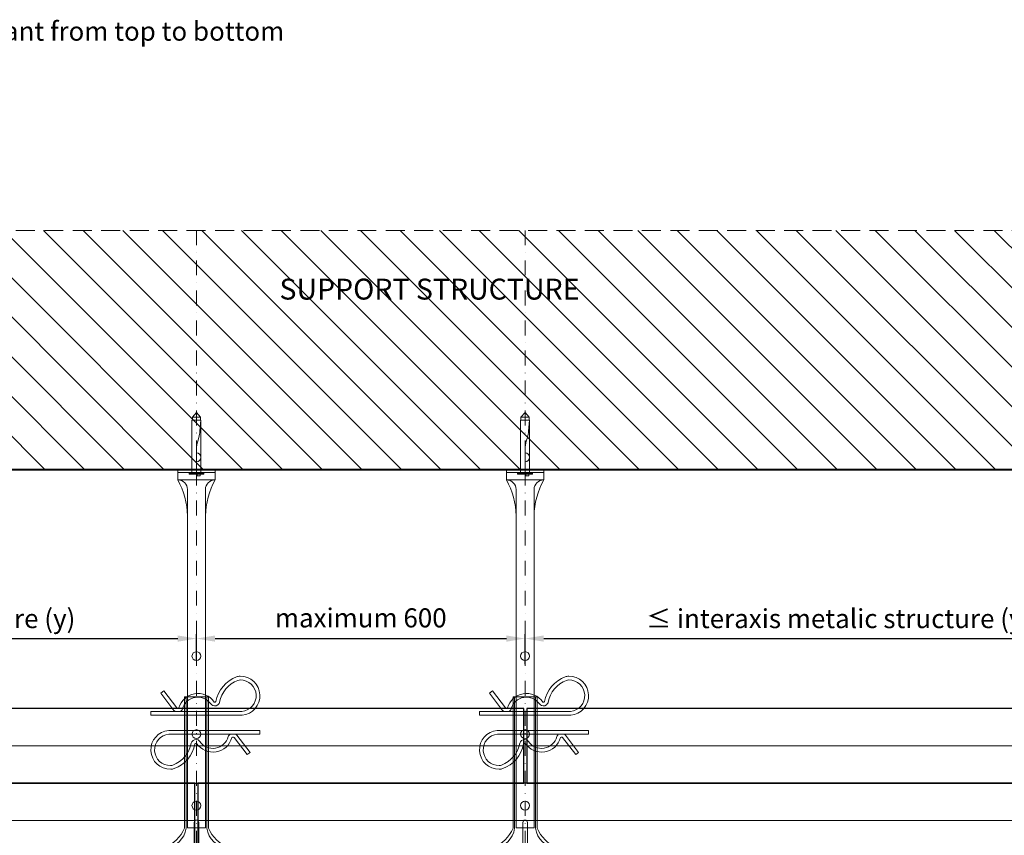
# Model space of a CAD drawing. Units: inches. Extents: x -39239 to 109009, y -14872 to 15423.
# Drawn here: x 12529 to 13189, y 2482 to 3028 of the extents above; entities that cross this region are included whole.
import ezdxf

# ---------------------------------------------------------------- set-up
doc = ezdxf.new("R2010")
doc.units = ezdxf.units.IN
doc.header["$MEASUREMENT"] = 0
for name, pattern in [('AUSGEZOGEN', [0]), ('DASHDOT', [1, 0.5, -0.25, 0, -0.25]), ('DASHED', [19.05, 12.7, -6.35])]:
    doc.linetypes.add(name, pattern=pattern)
doc.layers.get('DEFPOINTS').update_dxf_attribs({"lineweight": 0})
for name, color, linetype, lineweight in [('00_M COTE', 7, 'Continuous', 13), ('S_AXE', 103, 'DASHDOT', 13), ('S_BETON', 252, 'Continuous', 40), ('S_BETON_hasura', 254, 'Continuous', 13), ('S_CONTUR', 252, 'DASHED', 13), ('S_IZOLATIE', 50, 'BATTING', 18), ('S_PIESA 1', 230, 'Continuous', 18), ('S_SURUBURI DIBLURI', 30, 'Continuous', 15), ('S_SURUBURI DIBLURII_hach', 41, 'Continuous', 5), ('S_TEXT', 7, 'Continuous', 15)]:
    doc.layers.add(name, color=color, linetype=linetype, lineweight=lineweight)
doc.styles.add('1_5 ARIAL', font='arial.ttf', dxfattribs={"height": 12.75})
doc.linetypes.add('BATTING', pattern='A,0.0001,-0.1,[134,ltypeshp.shx,S=0.1,R=0,X=-0.1,Y=0],-0.2,[134,ltypeshp.shx,S=0.1,R=180,X=0.1,Y=0],-0.1', length=0.4001)
doc.dimstyles.new('1_5 DIM', dxfattribs={"dimscale": 5, "dimtxt": 12.75, "dimasz": 2.5, "dimexe": 0.6, "dimexo": 1.5, "dimgap": 1, "dimtad": 1, "dimdec": 0, "dimzin": 9, "dimdsep": 46, "dimtxsty": '1_5 ARIAL', "dimcen": 0, "dimdle": 0.025, "dimclrt": 256, "dimazin": 2, "dimtfac": 1, "dimtdec": 0, "dimtix": 1, "dimtmove": 2, "dimatfit": 3, "dimfxl": 1, "dimtolj": 1, "dimtzin": 9, "dimarcsym": 0})

# ---------------------------------------------------------------- blocks, each defined once
blk = doc.blocks.new('*D1452')
at = {"layer": '00_M COTE', "color": 0, "lineweight": -2, "transparency": 16777216}
for p, q in [((12227.74, 2599.56), (12227.74, 2617.04)), ((12647.74, 2599.56), (12647.74, 2617.04)), ((12240.24, 2614.04), (12635.24, 2614.04))]:
    blk.add_line(p, q, dxfattribs=at)
at = {"layer": '00_M COTE', "color": 0, "transparency": 16777216}
for points in [[(12240.24, 2616.12), (12240.24, 2611.95), (12227.74, 2614.04)], [(12635.24, 2616.12), (12635.24, 2611.95), (12647.74, 2614.04)]]:
    blk.add_solid(points, dxfattribs=at)
at = {"layer": 'DEFPOINTS', "color": 0, "transparency": 16777216}
for p in [(12647.74, 2614.04), (12227.74, 2592.06), (12647.74, 2592.06)]:
    blk.add_point(p, dxfattribs=at)
at = {"layer": '00_M COTE', "transparency": 16777216, "insert": (12437.74, 2627.39), "char_height": 12.75, "attachment_point": 5, "style": '1_5 ARIAL'}
blk.add_mtext('\\A1;\\H0.95833x;≤\\H1.04348x; interaxis metalic structure (y)', dxfattribs=at)
blk = doc.blocks.new('*D1453')
at = {"layer": '00_M COTE', "color": 0, "lineweight": -2, "transparency": 16777216}
for p, q in [((12867.74, 2599.56), (12867.74, 2617.04)), ((13287.74, 2599.56), (13287.74, 2617.04)), ((12880.24, 2614.04), (13275.24, 2614.04))]:
    blk.add_line(p, q, dxfattribs=at)
at = {"layer": '00_M COTE', "color": 0, "transparency": 16777216}
for points in [[(12880.24, 2616.12), (12880.24, 2611.95), (12867.74, 2614.04)], [(13275.24, 2616.12), (13275.24, 2611.95), (13287.74, 2614.04)]]:
    blk.add_solid(points, dxfattribs=at)
at = {"layer": 'DEFPOINTS', "color": 0, "transparency": 16777216}
for p in [(13287.74, 2614.04), (12867.74, 2592.06), (13287.74, 2592.06)]:
    blk.add_point(p, dxfattribs=at)
at = {"layer": '00_M COTE', "transparency": 16777216, "insert": (13077.74, 2627.39), "char_height": 12.75, "attachment_point": 5, "style": '1_5 ARIAL'}
blk.add_mtext('\\A1;\\H0.95833x;≤\\H1.04348x; interaxis metalic structure (y)', dxfattribs=at)
blk = doc.blocks.new('Racord Nonius inferior ZN275 - v2')
at = {"layer": 'S_PIESA 1'}
for p, q in [((101, 38), (122, 38)), ((106.37, 35.68), (110.98, 33.01)), ((122, -22), (122, 38)), ((0, 15), (88, 15)), ((0, 1), (88, 1)), ((106.37, -19.68), (110.98, -17.01)), ((101, -22), (122, -22))]:
    blk.add_line(p, q, dxfattribs=at)
at = {"layer": 'S_PIESA 1', "lineweight": 9}
for p, q in [((120, 31), (120, 31)), ((120, -15), (120, -15))]:
    blk.add_line(p, q, dxfattribs=at)
at = {"layer": 'S_PIESA 1'}
for points in [[(122, -22, -0.414214), (121, -23), (101, -23), (101, -13, 0.175304), (88, 0), (0, 0), (0, 16), (88, 16, 0.175304), (101, 29), (101, 39), (121, 39, -0.414214), (122, 38)], [(122, 34), (122, 38), (111, 38, 0.414214), (109, 36), (109, 36, 0.414214), (111, 34)], [(122, -18), (122, -22), (111, -22, -0.414214), (109, -20), (109, -20, -0.414214), (111, -18)]]:
    blk.add_lwpolyline(points, format="xyb", dxfattribs=at)
at = {"layer": 'S_PIESA 1', "lineweight": 15}
for points in [[(120, 31, 0.414214), (121, 32), (121, 34), (121, 36, 0.414214), (120, 37), (111, 37, 0.414214), (110, 36, 0.414214), (111, 35), (113.59, 35, -0.244002), (117.68, 32.88), (118.7, 31.42, 0.244002), (119.52, 31)], [(119.52, -15), (120, -15, -0.414214), (121, -16), (121, -18), (121, -20, -0.414214), (120, -21), (111, -21, -0.414214), (110, -20, -0.414214), (111, -19), (113.59, -19, 0.244002), (117.68, -16.88), (118.7, -15.42, -0.244002)]]:
    blk.add_lwpolyline(points, format="xyb", close=True, dxfattribs=at)
at = {"layer": 'S_PIESA 1', "lineweight": 13}
blk.add_lwpolyline([(84.04, 6.5), (104.04, 6.5, 0.414214), (105.54, 8), (105.54, 8, 0.414214), (104.04, 9.5), (84.04, 9.5, 0.414214), (82.54, 8), (82.54, 8, 0.414214)], format="xyb", close=True, dxfattribs=at)
blk.add_circle((25, 8), 3, dxfattribs=at)
at = {"layer": 'S_PIESA 1'}
for centre, radius, start, end in [((107.54, 36.5), 1.5, 90, 203.03967), ((106.62, 36.11), 0.5, 203.03967, 240.00059), ((111.03, 33.1), 0.1, 240.00059, 273.64023), ((111, 33.5), 0.5, 273.64023, 90), ((86.13, 29.78), 14.89, 277.23063, 357.01156), ((86.13, -13.78), 14.89, 2.98844, 82.76937), ((106.62, -20.11), 0.5, 119.99941, 156.96033), ((111.03, -17.1), 0.1, 86.35977, 119.99941), ((111, -17.5), 0.5, 270, 86.35977), ((107.54, -20.5), 1.5, 156.96033, 270)]:
    blk.add_arc(centre, radius, start, end, dxfattribs=at)
at = {"layer": 'S_PIESA 1', "lineweight": 13}
for centre, start, end in [((109.92, 18.15), 123.66031, 154.5529), ((109.92, 21.85), 205.4471, 236.33969), ((105.15, 18.15), 25.4471, 56.33969), ((105.15, 21.85), 303.66031, 334.5529), ((109.92, 6.15), 123.66031, 154.5529), ((109.92, 9.85), 205.4471, 236.33969), ((105.15, 6.15), 25.4471, 56.33969), ((105.15, 9.85), 303.66031, 334.5529), ((109.92, -5.85), 123.66031, 154.5529), ((109.92, -2.15), 205.4471, 236.33969), ((105.15, -5.85), 25.4471, 56.33969), ((105.15, -2.15), 303.66031, 334.5529)]:
    blk.add_arc(centre, 4.3, start, end, dxfattribs=at)
blk = doc.blocks.new('Piesa Nonius superior 240mm - v2')
at = {"layer": 'S_PIESA 1'}
for p, q in [((233, 18.5), (233, 18.5)), ((233, 18.5), (233, -6.5)), ((238, 18.5), (238, -6.5)), ((240, 12), (240, 0))]:
    blk.add_line(p, q, dxfattribs=at)
for points in [[(0, 12), (226.5, 12, 0.414214), (233, 18.5), (240, 18.5), (240, -6.5), (233, -6.5, 0.414214), (226.5, 0), (0, 0)], [(209, 0), (0, 0), (0, 12), (209, 12, 0.123055), (233, 18.5), (240, 18.5), (240, -6.5), (233, -6.5, 0.123055)]]:
    blk.add_lwpolyline(points, format="xyb", close=True, dxfattribs=at)
for points in [[(233, 18.5), (238, 18.5), (238, -6.5), (233, -6.5)], [(238, 18.5), (240, 18.5), (240, -6.5), (238, -6.5)]]:
    blk.add_lwpolyline(points, close=True, dxfattribs=at)
at = {"layer": 'S_PIESA 1', "lineweight": 15}
for centre in [(15, 6), (115, 6)]:
    blk.add_circle(centre, 3, dxfattribs=at)
blk = doc.blocks.new('Clema Nonius - v1')
at = {"layer": 'S_PIESA 1'}
blk.add_lwpolyline([(16.2, 2.5, -0.073037), (15.42, 3.14), (6.6, 14.7), (8.59, 16.21), (17.32, 4.77, 0.418199), (18.74, 4.82, -0.641496), (42.35, 8.72, 0.350475), (43.55, 9.09, -0.264659), (57.41, 25.61, -0.084407), (59.71, 26.04, -0.967903), (61.05, 0), (0, 0), (0, 2.5), (19.81, 2.5)], format="xyb", dxfattribs=at)
blk.add_lwpolyline([(19.81, 2.5, 0.071868), (20.58, 3.13, 0.119724), (21.15, 4.17, -0.641496), (40.28, 7.32, 0.151127), (41.43, 6.4, 0.350475), (45.61, 7.68, 0.105167), (46.01, 8.64, -0.264659), (58.28, 23.26, -0.084407), (59.76, 23.54, -0.963356), (60.94, 2.5)], format="xyb", close=True, dxfattribs=at)
blk = doc.blocks.new('DN6 6x40')
at = {"layer": 'S_SURUBURI DIBLURI', "linetype": 'AUSGEZOGEN'}
for p, q in [((2.27, 38.27), (5.02, 41.27)), ((5.02, 41.27), (7.77, 38.27)), ((2.02, 36.27), (2.02, 1.27)), ((8.02, 36.27), (2.02, 36.27)), ((2.27, 36.27), (2.27, 38.27)), ((7.77, 38.27), (2.27, 38.27)), ((8.02, 36.27), (7.52, 36.27)), ((7.77, 36.27), (7.77, 38.27)), ((8.02, 33.23), (8.02, 36.27)), ((8.02, 1.27), (8.02, 33.23)), ((0.02, 1.27), (2.02, 1.27)), ((0.02, 0.02), (0.02, 1.27)), ((10.02, 0.64), (0.02, 0.64)), ((0.02, 0.02), (10.02, 0.02)), ((10.02, 0.02), (0.02, 0.02)), ((2.02, 1.27), (8.02, 1.27)), ((5.52, -0.98), (5.52, 0.02)), ((7.52, -0.98), (7.52, 0.02)), ((8.02, 1.27), (10.02, 1.27)), ((10.02, 1.27), (10.02, 0.02)), ((7.52, -0.98), (5.52, -0.98))]:
    blk.add_line(p, q, dxfattribs=at)
at = {"layer": 'S_SURUBURI DIBLURII_hach', "linetype": 'AUSGEZOGEN'}
for p, q in [((8.02, 36.27), (7.36, 28.91)), ((6.55, 24.6), (5.85, 22.18)), ((5.05, 16.9), (5.02, 15.47)), ((5.02, 1.27), (5.02, 15.47))]:
    blk.add_line(p, q, dxfattribs=at)
for centre, radius, start, end in [((-15.53, 30.98), 22.98, 343.86716, 354.82904), ((25.4, 16.53), 20.36, 163.86716, 178.9499), ((5.02, 11.37), 3, 270, 90)]:
    blk.add_arc(centre, radius, start, end, dxfattribs=at)
blk = doc.blocks.new('*D1465')
at = {"layer": '00_M COTE', "color": 0, "lineweight": -2, "transparency": 16777216}
for p, q in [((12647.74, 2602), (12647.74, 2617.04)), ((12867.74, 2596.98), (12867.74, 2617.04)), ((12660.24, 2614.04), (12855.24, 2614.04))]:
    blk.add_line(p, q, dxfattribs=at)
at = {"layer": '00_M COTE', "color": 0, "transparency": 16777216}
for points in [[(12660.24, 2616.12), (12660.24, 2611.95), (12647.74, 2614.04)], [(12855.24, 2616.12), (12855.24, 2611.95), (12867.74, 2614.04)]]:
    blk.add_solid(points, dxfattribs=at)
at = {"layer": 'DEFPOINTS', "color": 0, "transparency": 16777216}
for p in [(12867.74, 2614.04), (12647.74, 2594.5), (12867.74, 2589.48)]:
    blk.add_point(p, dxfattribs=at)
at = {"layer": '00_M COTE', "transparency": 16777216, "insert": (12757.74, 2627.88), "char_height": 12.75, "attachment_point": 5, "style": '1_5 ARIAL'}
blk.add_mtext('\\A1;maximum 600', dxfattribs=at)

msp = doc.modelspace()

# ---------------------------------------------------------------- hatches: boundary and pattern name
at = {"layer": 'S_BETON_hasura'}
h = msp.add_hatch(dxfattribs=at)
h.set_pattern_fill('ANSI31', color=256, scale=150, angle=90)
h.paths.add_polyline_path([(12137.745, 2887.27), (12137.745, 2727.27), (13377.745, 2727.27), (13377.745, 2887.27)])

# ---------------------------------------------------------------- linework, layer by layer
at = {"layer": 'S_AXE', "ltscale": 20}
for p, q in [((12647.745, 2887.27), (12647.745, 2427.76)), ((12867.745, 2887.27), (12867.745, 2427.76))]:
    msp.add_line(p, q, dxfattribs=at)
at = {"layer": 'S_BETON'}
msp.add_lwpolyline([(12137.745, 2727.27), (13377.745, 2727.27)], dxfattribs=at)
at = {"layer": 'S_CONTUR'}
msp.add_line((13377.745, 2887.27), (12137.745, 2887.27), dxfattribs=at)
at = {"layer": 'S_IZOLATIE', "linetype": 'BATTING', "lineweight": 13, "ltscale": 60}
for p, q in [((12228.745, 2542.218), (12866.875, 2542.218)), ((12868.875, 2542.218), (13377.745, 2542.218)), ((12137.745, 2492.218), (12646.745, 2492.218)), ((12648.745, 2492.218), (13269.039, 2492.218))]:
    msp.add_line(p, q, dxfattribs=at)
at = {"layer": 'S_IZOLATIE', "lineweight": 25}
for points in [[(12228.745, 2567.218), (12228.745, 2517.218), (12866.875, 2517.218), (12866.875, 2567.218), (12228.745, 2567.218)], [(12868.875, 2567.218), (12868.875, 2517.218), (13377.745, 2517.218), (13377.745, 2567.218), (12868.875, 2567.218)], [(12137.745, 2517.218), (12137.745, 2467.218), (12646.745, 2467.218), (12646.745, 2517.218), (12137.745, 2517.218)], [(12648.745, 2517.218), (12648.745, 2467.218), (13269.039, 2467.218), (13269.039, 2517.218), (12648.745, 2517.218)]]:
    msp.add_lwpolyline(points, dxfattribs=at)

# ---------------------------------------------------------------- block references
at = {"layer": 'S_SURUBURI DIBLURI'}
for p in [(12642.72, 2724.004), (12862.72, 2724.004)]:
    msp.add_blockref('DN6 6x40', p, dxfattribs=at)
at = {"layer": 'S_TEXT'}
for name, p, rotation in [('Piesa Nonius superior 240mm - v2', (12653.745, 2487.27), 90), ('Piesa Nonius superior 240mm - v2', (12873.745, 2487.27), 90), ('Racord Nonius inferior ZN275 - v2', (12639.745, 2575.063), 270), ('Racord Nonius inferior ZN275 - v2', (12859.745, 2575.063), 270), ('Clema Nonius - v1', (12690.205, 2552.57), 180), ('Clema Nonius - v1', (12910.205, 2552.57), 180)]:
    msp.add_blockref(name, p, dxfattribs=dict(at, rotation=rotation))
for p in [(12617.222, 2562.8), (12837.222, 2562.8)]:
    msp.add_blockref('Clema Nonius - v1', p, dxfattribs=at)

# ---------------------------------------------------------------- texts
at = {"layer": 'S_TEXT', "insert": (12142.456, 3026.94), "char_height": 12.75, "attachment_point": 1, "style": '1_5 ARIAL'}
msp.add_mtext_dynamic_manual_height_columns('NIDA System Ceiling double linning, Fire Resistant from top to bottom\\P{Single frame with Nonius Hanger\\PExpansion joint\\PCross Section}', width=1109.41155, gutter_width=62.5, heights=[137.978], dxfattribs=at)
at = {"layer": 'S_TEXT', "lineweight": 13, "insert": (12703.293, 2854.936), "char_height": 14, "attachment_point": 1, "style": '1_5 ARIAL'}
msp.add_mtext_dynamic_manual_height_columns('SUPPORT STRUCTURE', width=242.29914, gutter_width=62.5, heights=[45.463], dxfattribs=at)

# ---------------------------------------------------------------- dimensions: what is measured, and where the dimension line sits
at = {"layer": '00_M COTE'}
for base, p1, p2, picture, middle in [((12647.745, 2614.035), (12227.745, 2592.06), (12647.745, 2592.06), '*D1452', (12437.745, 2627.393)), ((13287.745, 2614.035), (12867.745, 2592.06), (13287.745, 2592.06), '*D1453', (13077.745, 2627.393))]:
    dim = msp.add_linear_dim(base=base, p1=p1, p2=p2, text='\\H0.95833x;≤\\H1.04348x; interaxis metalic structure (y)', dimstyle='1_5 DIM', dxfattribs=at)
    dim.commit()
    dim.dimension.update_dxf_attribs({"geometry": picture, "text_midpoint": middle})
dim = msp.add_linear_dim(base=(12867.745, 2614.035), p1=(12647.745, 2594.504), p2=(12867.745, 2589.483), text='maximum 600', dimstyle='1_5 DIM', dxfattribs=at)
dim.commit()
dim.dimension.update_dxf_attribs({"geometry": '*D1465', "text_midpoint": (12757.745, 2627.883), "dimtype": 160})

doc.saveas('drawing.dxf')
